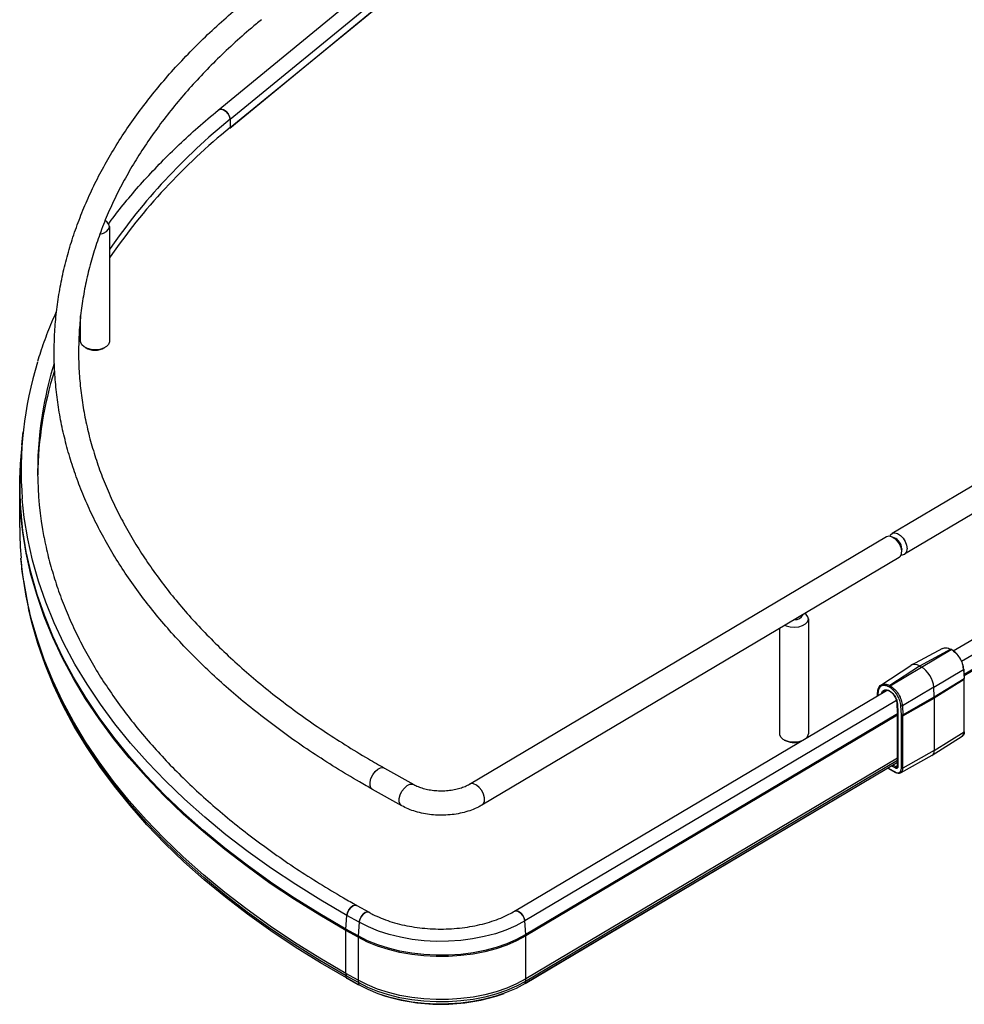
# Paper-space layout 'Sheet1' of a CAD drawing. Units: inches. Extents: x 0.1 to 16.8, y 0.1 to 10.9.
# Drawn here: x 12.2 to 13.5, y 6 to 7.4 of the extents above; entities that cross this region are included whole.
import ezdxf

# ---------------------------------------------------------------- set-up
doc = ezdxf.new("R2010")
doc.units = ezdxf.units.IN
doc.header["$MEASUREMENT"] = 0
doc.layers.add('SLD-0', color=179, linetype='Continuous')

psp = doc.layouts.new('Sheet1')

# ---------------------------------------------------------------- linework, layer by layer
at = {"layer": 'SLD-0', "color": 7, "linetype": 'Continuous', "lineweight": 25}
for p, q in [((13.2642, 7.827), (12.5093, 7.2065)), ((12.5098, 7.219), (13.2642, 7.8391)), ((12.5098, 7.2076), (13.2642, 7.8277)), ((12.4933, 7.2315), (13.1964, 7.8093)), ((13.4168, 6.6516), (14.5074, 7.299)), ((14.5074, 7.26), (13.4339, 6.6228)), ((12.4933, 7.2315), (12.4944, 7.2321)), ((12.4944, 7.2321), (12.4933, 7.2315)), ((12.4944, 7.2321), (12.4974, 7.2327)), ((12.4974, 7.2327), (12.4944, 7.2321)), ((12.4974, 7.2327), (12.5009, 7.2318)), ((12.5009, 7.2318), (12.4974, 7.2327)), ((12.5009, 7.2318), (12.5043, 7.2296)), ((12.5043, 7.2296), (12.5009, 7.2318)), ((12.5043, 7.2296), (12.5072, 7.2264)), ((12.5072, 7.2264), (12.5043, 7.2296)), ((12.5072, 7.2264), (12.5091, 7.2227)), ((12.5091, 7.2227), (12.5072, 7.2264)), ((12.5091, 7.2227), (12.5098, 7.219)), ((12.5098, 7.219), (12.5091, 7.2227)), ((12.5098, 7.219), (12.5098, 7.2076)), ((13.5006, 6.4905), (14.5074, 7.0881)), ((12.3413, 7.0781), (12.3385, 7.0801)), ((12.3437, 7.0749), (12.3413, 7.0781)), ((12.3432, 7.0683), (12.3443, 7.0716)), ((12.3443, 7.0716), (12.3437, 7.0749)), ((12.3443, 7.0721), (12.3443, 6.9143)), ((12.3316, 7.0614), (12.3362, 7.0629)), ((12.3362, 7.0629), (12.3404, 7.0653)), ((12.3404, 7.0653), (12.3432, 7.0683)), ((14.5074, 7.0665), (13.5121, 6.4757)), ((14.5074, 7.047), (13.5155, 6.4582)), ((14.5074, 7.0451), (13.5156, 6.4564)), ((12.3049, 6.9143), (12.3049, 6.9497)), ((12.305, 6.9131), (12.3049, 6.9143)), ((12.3065, 6.9099), (12.305, 6.9131)), ((12.3096, 6.907), (12.3065, 6.9099)), ((12.3432, 6.9105), (12.3404, 6.9075)), ((12.3443, 6.9139), (12.3432, 6.9105)), ((12.3443, 6.9143), (12.3443, 6.9139)), ((12.3141, 6.9048), (12.3096, 6.907)), ((12.3194, 6.9034), (12.3141, 6.9048)), ((12.3252, 6.903), (12.3194, 6.9034)), ((12.331, 6.9036), (12.3252, 6.903)), ((12.3362, 6.9052), (12.331, 6.9036)), ((12.3404, 6.9075), (12.3362, 6.9052)), ((12.2243, 6.7729), (12.2262, 6.7907)), ((12.2215, 6.7138), (12.2216, 6.7309)), ((12.2214, 6.6595), (12.2214, 6.7184)), ((12.2228, 6.6845), (12.2215, 6.7138)), ((12.2277, 6.6732), (12.225, 6.6989)), ((12.2258, 6.6552), (12.2228, 6.6845)), ((12.2257, 6.6534), (12.2232, 6.6763)), ((12.2325, 6.644), (12.2277, 6.6732)), ((12.2305, 6.6242), (12.2257, 6.6534)), ((12.2305, 6.626), (12.2258, 6.6552)), ((12.2389, 6.6149), (12.2325, 6.644)), ((12.8379, 6.3079), (13.4093, 6.6471)), ((13.4093, 6.6471), (13.4097, 6.6474)), ((13.4097, 6.6474), (13.413, 6.648)), ((13.413, 6.648), (13.4168, 6.6469)), ((13.414, 6.6478), (13.4148, 6.6496)), ((13.4148, 6.6496), (13.4173, 6.6518)), ((13.4168, 6.6469), (13.4208, 6.6443)), ((13.4173, 6.6518), (13.4206, 6.6524)), ((13.418, 6.6463), (13.4216, 6.6443)), ((13.4206, 6.6524), (13.4244, 6.6514)), ((13.4208, 6.6443), (13.4244, 6.6405)), ((13.4244, 6.6514), (13.4283, 6.6488)), ((13.4244, 6.6405), (13.4273, 6.6358)), ((13.4283, 6.6488), (13.4319, 6.645)), ((13.4319, 6.645), (13.4348, 6.6403)), ((13.4348, 6.6403), (13.4367, 6.6353)), ((12.237, 6.5969), (12.2305, 6.626)), ((13.4273, 6.6358), (13.4292, 6.6308)), ((13.4292, 6.6308), (13.4298, 6.626)), ((13.4297, 6.6305), (13.4298, 6.6264)), ((13.4301, 6.6304), (13.4298, 6.6281)), ((13.4367, 6.6353), (13.4374, 6.6305)), ((12.2257, 6.5946), (12.2232, 6.6174)), ((12.2369, 6.5951), (12.2305, 6.6242)), ((12.2471, 6.586), (12.2389, 6.6149)), ((13.4264, 6.6184), (12.8549, 6.2791)), ((12.2305, 6.5653), (12.2257, 6.5946)), ((12.2452, 6.5662), (12.2369, 6.5951)), ((12.2452, 6.5679), (12.237, 6.5969)), ((12.2571, 6.5573), (12.2471, 6.586)), ((12.2369, 6.5362), (12.2305, 6.5653)), ((12.2552, 6.5392), (12.2452, 6.5679)), ((12.2551, 6.5374), (12.2452, 6.5662)), ((12.234, 6.5466), (12.2333, 6.5498)), ((12.238, 6.5295), (12.234, 6.5466)), ((12.2687, 6.5288), (12.2571, 6.5573)), ((12.2452, 6.5073), (12.2369, 6.5362)), ((12.2667, 6.5088), (12.2551, 6.5374)), ((12.2668, 6.5106), (12.2552, 6.5392)), ((13.2992, 6.5403), (13.2973, 6.5418)), ((13.3015, 6.5372), (13.2992, 6.5403)), ((13.301, 6.5305), (13.3021, 6.5338)), ((13.3021, 6.5338), (13.3015, 6.5372)), ((13.3022, 6.5343), (13.3022, 6.3766)), ((12.2462, 6.5006), (12.238, 6.5295)), ((12.282, 6.5005), (12.2687, 6.5288)), ((13.2628, 6.3766), (13.2628, 6.5213)), ((13.27, 6.5255), (13.2719, 6.5247)), ((13.2719, 6.5247), (13.2773, 6.5234)), ((13.2773, 6.5234), (13.2831, 6.523)), ((13.2831, 6.523), (13.2889, 6.5236)), ((13.2889, 6.5236), (13.2941, 6.5251)), ((13.2941, 6.5251), (13.2982, 6.5275)), ((13.2982, 6.5275), (13.301, 6.5305)), ((12.2455, 6.5038), (12.2451, 6.5051)), ((12.2551, 6.4785), (12.2452, 6.5073)), ((12.2801, 6.4805), (12.2667, 6.5088)), ((12.2802, 6.4823), (12.2668, 6.5106)), ((12.2555, 6.4751), (12.2455, 6.5038)), ((12.2562, 6.4718), (12.2462, 6.5006)), ((12.297, 6.4725), (12.282, 6.5005)), ((13.4431, 6.4709), (13.4866, 6.4941)), ((13.4974, 6.4927), (13.4544, 6.4697)), ((13.457, 6.4683), (13.4978, 6.4924)), ((13.4978, 6.4924), (13.4974, 6.4927)), ((13.4981, 6.4928), (13.4985, 6.4925)), ((12.2667, 6.4499), (12.2551, 6.4785)), ((12.2951, 6.4525), (12.2801, 6.4805)), ((12.2952, 6.4543), (12.2802, 6.4823)), ((12.2671, 6.4465), (12.2555, 6.4751)), ((12.2678, 6.4433), (12.2562, 6.4718)), ((12.3137, 6.4448), (12.297, 6.4725)), ((13.4014, 6.4435), (13.4425, 6.4705)), ((13.4544, 6.4697), (13.4136, 6.443)), ((13.4141, 6.4427), (13.457, 6.4683)), ((13.4544, 6.4697), (13.457, 6.4683)), ((13.4739, 6.4408), (13.5147, 6.4649)), ((13.5147, 6.4649), (13.5154, 6.4527)), ((13.5151, 6.4655), (13.5158, 6.4533)), ((12.3118, 6.4248), (12.2951, 6.4525)), ((12.3119, 6.4265), (12.2952, 6.4543)), ((13.4746, 6.4273), (13.5154, 6.4527)), ((13.5154, 6.4513), (13.4747, 6.4258)), ((13.5154, 6.3794), (13.5154, 6.4513)), ((12.2801, 6.4216), (12.2667, 6.4499)), ((12.2804, 6.4182), (12.2671, 6.4465)), ((12.2811, 6.415), (12.2678, 6.4433)), ((12.332, 6.4175), (12.3137, 6.4448)), ((13.4131, 6.4409), (13.4126, 6.4412)), ((13.4141, 6.4427), (13.4136, 6.443)), ((13.4739, 6.4408), (13.4309, 6.4152)), ((13.4746, 6.4273), (13.4739, 6.4408)), ((12.3301, 6.3974), (12.3118, 6.4248)), ((12.3302, 6.3992), (12.3119, 6.4265)), ((12.8996, 6.1338), (13.4093, 6.4363)), ((13.397, 6.429), (13.397, 6.433)), ((13.3974, 6.4324), (13.3974, 6.4293)), ((13.407, 6.4357), (13.4053, 6.434)), ((13.4073, 6.4359), (13.407, 6.4357)), ((13.4316, 6.403), (13.4746, 6.4273)), ((13.4317, 6.4016), (13.4747, 6.4258)), ((13.4747, 6.4258), (13.4747, 6.3539)), ((12.2951, 6.3936), (12.2801, 6.4216)), ((12.2955, 6.3902), (12.2804, 6.4182)), ((12.2961, 6.387), (12.2811, 6.415)), ((12.3519, 6.3905), (12.332, 6.4175)), ((13.4229, 6.4227), (12.9135, 6.1203)), ((13.4244, 6.406), (13.4237, 6.4184)), ((13.4242, 6.4179), (13.4248, 6.4055)), ((13.4296, 6.4029), (13.4289, 6.4151)), ((13.4309, 6.4152), (13.4316, 6.403)), ((12.3501, 6.3704), (12.3301, 6.3974)), ((12.3502, 6.3722), (12.3302, 6.3992)), ((13.4244, 6.4041), (12.9148, 6.1016)), ((13.4244, 6.4023), (12.9149, 6.0998)), ((13.4244, 6.3328), (13.4244, 6.4046)), ((13.4248, 6.4055), (13.4249, 6.404)), ((13.4249, 6.404), (13.4249, 6.3322)), ((13.4296, 6.4016), (13.4296, 6.4029)), ((13.4296, 6.3296), (13.4296, 6.4016)), ((13.4317, 6.3296), (13.4317, 6.4016)), ((12.3118, 6.3659), (12.2951, 6.3936)), ((12.3122, 6.3625), (12.2955, 6.3902)), ((12.3128, 6.3593), (12.2961, 6.387)), ((12.3734, 6.364), (12.3519, 6.3905)), ((12.3716, 6.3438), (12.3501, 6.3704)), ((12.3717, 6.3456), (12.3502, 6.3722)), ((13.2629, 6.3754), (13.2628, 6.3766)), ((13.2644, 6.3721), (13.2629, 6.3754)), ((13.2675, 6.3692), (13.2644, 6.3721)), ((13.2719, 6.367), (13.2675, 6.3692)), ((13.5128, 6.3732), (13.4717, 6.347)), ((13.4747, 6.3539), (13.5154, 6.3794)), ((12.3301, 6.3385), (12.3118, 6.3659)), ((12.3305, 6.3351), (12.3122, 6.3625)), ((12.3311, 6.332), (12.3128, 6.3593)), ((12.3965, 6.3379), (12.3734, 6.364)), ((13.2773, 6.3656), (13.2719, 6.367)), ((13.2831, 6.3652), (13.2773, 6.3656)), ((13.2889, 6.3658), (13.2831, 6.3652)), ((13.2918, 6.3666), (13.2889, 6.3658)), ((12.3948, 6.3177), (12.3716, 6.3438)), ((12.3948, 6.3195), (12.3717, 6.3456)), ((13.4244, 6.3434), (12.9149, 6.0409)), ((13.4714, 6.3469), (13.4287, 6.3234)), ((13.4747, 6.3539), (13.4317, 6.3296)), ((12.3501, 6.3115), (12.3301, 6.3385)), ((12.3504, 6.3081), (12.3305, 6.3351)), ((12.3511, 6.305), (12.3311, 6.332)), ((12.4212, 6.3123), (12.3965, 6.3379)), ((12.7121, 6.3283), (12.716, 6.3302)), ((12.716, 6.3302), (12.7195, 6.3305)), ((12.7195, 6.3305), (12.7213, 6.3299)), ((12.7213, 6.3299), (12.7613, 6.3074)), ((13.4244, 6.3373), (12.9139, 6.0343)), ((13.4244, 6.3375), (12.9141, 6.0346)), ((13.4244, 6.3402), (12.9146, 6.0376)), ((13.4212, 6.324), (13.4113, 6.3295)), ((13.4117, 6.3298), (13.4209, 6.3246)), ((13.421, 6.33), (13.4164, 6.3325)), ((13.4184, 6.3338), (13.422, 6.3318)), ((13.422, 6.3318), (13.4244, 6.3334)), ((12.4195, 6.2938), (12.3948, 6.3195)), ((12.4194, 6.292), (12.3948, 6.3177)), ((12.7016, 6.3107), (12.7028, 6.3157)), ((12.7028, 6.3157), (12.7052, 6.3206)), ((12.7052, 6.3206), (12.7084, 6.325)), ((12.7084, 6.325), (12.7121, 6.3283)), ((13.4287, 6.3234), (13.4288, 6.3234)), ((13.4288, 6.3234), (13.4291, 6.3236)), ((12.3716, 6.2849), (12.3501, 6.3115)), ((12.372, 6.2816), (12.3504, 6.3081)), ((12.3726, 6.2784), (12.3511, 6.305)), ((12.4473, 6.2872), (12.4212, 6.3123)), ((12.7016, 6.3062), (12.7016, 6.3107)), ((12.7028, 6.3027), (12.7016, 6.3062)), ((12.7049, 6.3007), (12.7028, 6.3027)), ((12.7452, 6.2981), (12.7485, 6.3025)), ((12.7485, 6.3025), (12.7522, 6.3058)), ((12.7522, 6.3058), (12.756, 6.3077)), ((12.756, 6.3077), (12.7595, 6.308)), ((12.7595, 6.308), (12.7613, 6.3074)), ((12.8398, 6.3087), (12.8379, 6.3079)), ((12.8434, 6.3084), (12.8398, 6.3087)), ((12.8474, 6.3066), (12.8434, 6.3084)), ((12.8512, 6.3033), (12.8474, 6.3066)), ((12.8545, 6.299), (12.8512, 6.3033)), ((12.4456, 6.2669), (12.4194, 6.292)), ((12.4457, 6.2687), (12.4195, 6.2938)), ((12.745, 6.2782), (12.7049, 6.3007)), ((12.7416, 6.2882), (12.7429, 6.2932)), ((12.7416, 6.2837), (12.7416, 6.2882)), ((12.7429, 6.2932), (12.7452, 6.2981)), ((12.8569, 6.2941), (12.8545, 6.299)), ((12.8582, 6.2891), (12.8569, 6.2941)), ((12.8582, 6.2846), (12.8582, 6.2891)), ((12.3948, 6.2588), (12.3716, 6.2849)), ((12.3951, 6.2554), (12.372, 6.2816)), ((12.3957, 6.2523), (12.3726, 6.2784)), ((12.4749, 6.2626), (12.4473, 6.2872)), ((12.7429, 6.2802), (12.7416, 6.2837)), ((12.7449, 6.2782), (12.7429, 6.2802)), ((12.8549, 6.2791), (12.8569, 6.2811)), ((12.8569, 6.2811), (12.8582, 6.2846)), ((12.4733, 6.2423), (12.4456, 6.2669)), ((12.4734, 6.2441), (12.4457, 6.2687)), ((12.504, 6.2386), (12.4749, 6.2626)), ((12.4194, 6.2332), (12.3948, 6.2588)), ((12.4198, 6.2298), (12.3951, 6.2554)), ((12.4204, 6.2267), (12.3957, 6.2523)), ((12.5024, 6.2182), (12.4733, 6.2423)), ((12.5025, 6.22), (12.4734, 6.2441)), ((12.5345, 6.2151), (12.504, 6.2386)), ((12.4456, 6.208), (12.4194, 6.2332)), ((12.4459, 6.2046), (12.4198, 6.2298)), ((12.4465, 6.2015), (12.4204, 6.2267)), ((12.4733, 6.1834), (12.4456, 6.208)), ((12.5329, 6.1948), (12.5024, 6.2182)), ((12.533, 6.1966), (12.5025, 6.22)), ((12.5664, 6.1923), (12.5345, 6.2151)), ((12.4736, 6.18), (12.4459, 6.2046)), ((12.4742, 6.1769), (12.4465, 6.2015)), ((12.5648, 6.1719), (12.5329, 6.1948)), ((12.5649, 6.1737), (12.533, 6.1966)), ((12.5024, 6.1593), (12.4733, 6.1834)), ((12.5996, 6.1702), (12.5664, 6.1923)), ((12.5027, 6.156), (12.4736, 6.18)), ((12.5033, 6.1529), (12.4742, 6.1769)), ((12.5981, 6.1497), (12.5648, 6.1719)), ((12.5982, 6.1515), (12.5649, 6.1737)), ((12.6341, 6.1487), (12.5996, 6.1702)), ((12.5329, 6.1359), (12.5024, 6.1593)), ((12.5332, 6.1325), (12.5027, 6.156)), ((12.5338, 6.1295), (12.5033, 6.1529)), ((12.6327, 6.1282), (12.5981, 6.1497)), ((12.6327, 6.13), (12.5982, 6.1515)), ((12.6699, 6.1279), (12.6341, 6.1487)), ((12.6751, 6.1389), (12.6781, 6.1412)), ((12.6781, 6.1412), (12.6751, 6.1389)), ((12.6781, 6.1412), (12.681, 6.1421)), ((12.681, 6.1421), (12.6781, 6.1412)), ((12.681, 6.1421), (12.6833, 6.1416)), ((12.6833, 6.1416), (12.681, 6.1421)), ((12.6833, 6.1416), (12.7001, 6.1322)), ((12.5648, 6.113), (12.5329, 6.1359)), ((12.5651, 6.1097), (12.5332, 6.1325)), ((12.5657, 6.1067), (12.5338, 6.1295)), ((12.6685, 6.1092), (12.6327, 6.13)), ((12.6685, 6.1074), (12.6327, 6.1282)), ((12.6685, 6.1092), (12.6699, 6.1279)), ((12.6699, 6.1279), (12.6707, 6.1317)), ((12.6707, 6.1317), (12.6699, 6.1279)), ((12.6867, 6.1185), (12.6699, 6.1279)), ((12.6707, 6.1317), (12.6725, 6.1356)), ((12.6725, 6.1356), (12.6707, 6.1317)), ((12.6725, 6.1356), (12.6751, 6.1389)), ((12.6751, 6.1389), (12.6725, 6.1356)), ((12.6893, 6.1262), (12.6919, 6.1295)), ((12.6919, 6.1295), (12.6893, 6.1262)), ((12.6919, 6.1295), (12.6949, 6.1318)), ((12.6949, 6.1318), (12.6919, 6.1295)), ((12.6949, 6.1318), (12.6978, 6.1327)), ((12.6978, 6.1327), (12.6949, 6.1318)), ((12.6978, 6.1327), (12.7001, 6.1322)), ((12.7001, 6.1322), (12.6978, 6.1327)), ((12.902, 6.1343), (12.8996, 6.1338)), ((12.8996, 6.1338), (12.902, 6.1343)), ((12.905, 6.1335), (12.902, 6.1343)), ((12.902, 6.1343), (12.905, 6.1335)), ((12.9081, 6.1312), (12.905, 6.1335)), ((12.905, 6.1335), (12.9081, 6.1312)), ((12.9107, 6.128), (12.9081, 6.1312)), ((12.9081, 6.1312), (12.9107, 6.128)), ((12.9126, 6.1241), (12.9107, 6.128)), ((12.9107, 6.128), (12.9126, 6.1241)), ((12.5981, 6.0908), (12.5648, 6.113)), ((12.6867, 6.1185), (12.6853, 6.0998)), ((12.6867, 6.1185), (12.6875, 6.1223)), ((12.6875, 6.1223), (12.6867, 6.1185)), ((12.6993, 6.1121), (12.6867, 6.1185)), ((12.6875, 6.1223), (12.6893, 6.1262)), ((12.6893, 6.1262), (12.6875, 6.1223)), ((12.9011, 6.1137), (12.8877, 6.1079)), ((12.9135, 6.1203), (12.9011, 6.1137)), ((12.9135, 6.1203), (12.9126, 6.1241)), ((12.9126, 6.1241), (12.9135, 6.1203)), ((12.9148, 6.1016), (12.9135, 6.1203)), ((12.5984, 6.0875), (12.5651, 6.1097)), ((12.5989, 6.0845), (12.5657, 6.1067)), ((12.6853, 6.0998), (12.6685, 6.1092)), ((12.6853, 6.098), (12.6685, 6.1074)), ((12.6685, 6.0485), (12.6685, 6.1074)), ((12.6981, 6.0933), (12.6853, 6.0998)), ((12.713, 6.1065), (12.6993, 6.1121)), ((12.7277, 6.1018), (12.713, 6.1065)), ((12.7431, 6.098), (12.7277, 6.1018)), ((12.8733, 6.1029), (12.858, 6.0989)), ((12.8877, 6.1079), (12.8733, 6.1029)), ((12.9148, 6.1016), (12.9024, 6.095)), ((12.9149, 6.0998), (12.9024, 6.0932)), ((12.9149, 6.0409), (12.9149, 6.0998)), ((12.6327, 6.0693), (12.5981, 6.0908)), ((12.6329, 6.066), (12.5984, 6.0875)), ((12.698, 6.0915), (12.6853, 6.098)), ((12.6853, 6.098), (12.6853, 6.0391)), ((12.7119, 6.0859), (12.698, 6.0915)), ((12.712, 6.0877), (12.6981, 6.0933)), ((12.7268, 6.0811), (12.7119, 6.0859)), ((12.7268, 6.0829), (12.712, 6.0877)), ((12.7591, 6.0951), (12.7431, 6.098)), ((12.7756, 6.0932), (12.7591, 6.0951)), ((12.7923, 6.0923), (12.7756, 6.0932)), ((12.8091, 6.0925), (12.7923, 6.0923)), ((12.8258, 6.0936), (12.8091, 6.0925)), ((12.8421, 6.0958), (12.8258, 6.0936)), ((12.858, 6.0989), (12.8421, 6.0958)), ((12.8888, 6.0891), (12.8742, 6.0841)), ((12.8888, 6.0873), (12.8742, 6.0823)), ((12.9024, 6.095), (12.8888, 6.0891)), ((12.9024, 6.0932), (12.8888, 6.0873)), ((12.6334, 6.063), (12.5989, 6.0845)), ((12.7424, 6.079), (12.7268, 6.0829)), ((12.7424, 6.0772), (12.7268, 6.0811)), ((12.7587, 6.0761), (12.7424, 6.079)), ((12.7586, 6.0743), (12.7424, 6.0772)), ((12.7753, 6.0724), (12.7586, 6.0743)), ((12.7753, 6.0742), (12.7587, 6.0761)), ((12.7922, 6.0733), (12.7753, 6.0742)), ((12.7922, 6.0715), (12.7753, 6.0724)), ((12.8092, 6.0735), (12.7922, 6.0733)), ((12.8261, 6.0746), (12.8092, 6.0735)), ((12.8261, 6.0728), (12.8092, 6.0717)), ((12.8427, 6.0768), (12.8261, 6.0746)), ((12.8427, 6.075), (12.8261, 6.0728)), ((12.8588, 6.08), (12.8427, 6.0768)), ((12.8588, 6.0782), (12.8427, 6.075)), ((12.8742, 6.0841), (12.8588, 6.08)), ((12.8742, 6.0823), (12.8588, 6.0782)), ((12.6685, 6.0485), (12.6327, 6.0693)), ((12.6687, 6.0452), (12.6329, 6.066)), ((12.6692, 6.0422), (12.6334, 6.063)), ((12.8092, 6.0717), (12.7922, 6.0715)), ((12.6853, 6.0391), (12.6685, 6.0485)), ((12.6855, 6.0358), (12.6687, 6.0452)), ((12.6692, 6.0422), (12.6687, 6.0452)), ((12.686, 6.0328), (12.6692, 6.0422)), ((12.6862, 6.0324), (12.6694, 6.0419)), ((12.698, 6.0326), (12.6853, 6.0391)), ((12.6983, 6.0293), (12.6855, 6.0358)), ((12.6855, 6.0358), (12.686, 6.0328)), ((12.6987, 6.0263), (12.686, 6.0328)), ((12.7119, 6.027), (12.698, 6.0326)), ((12.9024, 6.0343), (12.8888, 6.0284)), ((12.9141, 6.0346), (12.9017, 6.028)), ((12.9146, 6.0376), (12.9022, 6.031)), ((12.9149, 6.0409), (12.9024, 6.0343)), ((12.9141, 6.0346), (12.9146, 6.0376)), ((12.7121, 6.0237), (12.6983, 6.0293)), ((12.7125, 6.0207), (12.6987, 6.0263)), ((12.7268, 6.0222), (12.7119, 6.027)), ((12.7269, 6.0189), (12.7121, 6.0237)), ((12.7273, 6.016), (12.7125, 6.0207)), ((12.7424, 6.0183), (12.7268, 6.0222)), ((12.7425, 6.015), (12.7269, 6.0189)), ((12.7586, 6.0154), (12.7424, 6.0183)), ((12.8588, 6.0193), (12.8427, 6.0161)), ((12.874, 6.0201), (12.8586, 6.016)), ((12.8742, 6.0234), (12.8588, 6.0193)), ((12.8882, 6.0221), (12.8737, 6.0171)), ((12.8886, 6.0251), (12.874, 6.0201)), ((12.8888, 6.0284), (12.8742, 6.0234)), ((12.9017, 6.028), (12.8882, 6.0221)), ((12.9022, 6.031), (12.8886, 6.0251)), ((12.7428, 6.0121), (12.7273, 6.016)), ((12.7587, 6.0121), (12.7425, 6.015)), ((12.7589, 6.0092), (12.7428, 6.0121)), ((12.7753, 6.0135), (12.7586, 6.0154)), ((12.7754, 6.0102), (12.7587, 6.0121)), ((12.7755, 6.0073), (12.7589, 6.0092)), ((12.7922, 6.0126), (12.7753, 6.0135)), ((12.7923, 6.0094), (12.7754, 6.0102)), ((12.7923, 6.0065), (12.7755, 6.0073)), ((12.8092, 6.0128), (12.7922, 6.0126)), ((12.8092, 6.0095), (12.7923, 6.0094)), ((12.8092, 6.0066), (12.7923, 6.0065)), ((12.8261, 6.0139), (12.8092, 6.0128)), ((12.8261, 6.0107), (12.8092, 6.0095)), ((12.8259, 6.0078), (12.8092, 6.0066)), ((12.8424, 6.0099), (12.8259, 6.0078)), ((12.8427, 6.0161), (12.8261, 6.0139)), ((12.8426, 6.0128), (12.8261, 6.0107)), ((12.8584, 6.0131), (12.8424, 6.0099)), ((12.8586, 6.016), (12.8426, 6.0128)), ((12.8737, 6.0171), (12.8584, 6.0131))]:
    psp.add_line(p, q, dxfattribs=at)
for centre, radius, start, end in [((13.0431, 6.5588), 0.8487, 128.9351, 145.4276), ((13.0431, 6.5474), 0.8487, 128.9351, 145.4276), ((12.5084, 7.2075), 0.00134, 311.483, 3.3405), ((12.3246, 6.9299), 0.0273, 240.4826, 299.5174), ((12.7244, 6.7379), 0.501, 162.7962, 184.459), ((12.758, 6.7329), 0.5123, 162.8002, 169.6506), ((12.7439, 6.7248), 0.4979, 162.5418, 179.2264), ((12.7334, 6.7372), 0.4874, 169.6409, 190.7974), ((12.716, 6.7201), 0.4945, 173.8692, 178.7391), ((12.7141, 6.7184), 0.4927, 176.8371, 184.9039), ((12.7146, 6.6595), 0.4931, 180.0026, 184.9026), ((13.4138, 6.6302), 0.0163, 0.8713, 69.4212), ((13.4121, 6.6293), 0.0177, 3.7459, 57.6414), ((13.4218, 6.625), 0.00811, 304.5491, 6.8706), ((13.4304, 6.6292), 0.00714, 261.0554, 10.5758), ((12.7387, 6.6595), 0.5171, 188.062, 197.3753), ((13.2845, 6.5442), 0.011, 262.3267, 339.0606), ((13.5151, 6.4533), 0.000655, 293.704, 358.2849), ((13.4902, 6.4513), 0.0252, 0.0248, 3.1849), ((13.5151, 6.4519), 0.000715, 296.6874, 355.1056), ((13.4479, 6.4258), 0.0268, 0.0248, 3.1849), ((13.4244, 6.4185), 0.000665, 187.5575, 251.2361), ((13.4251, 6.4061), 0.000686, 189.7379, 250.318), ((13.4251, 6.4045), 0.000715, 116.6874, 175.1056), ((13.4252, 6.4046), 0.00074, 185.4089, 246.9769), ((13.4305, 6.4051), 0.00242, 247.0161, 297.4533), ((13.4306, 6.4036), 0.00228, 243.1425, 296.9135), ((13.4064, 6.4016), 0.0252, 0.0248, 3.1849), ((13.2944, 6.3768), 0.00773, 316.6645, 358.5874), ((13.5085, 6.3787), 0.00693, 307.578, 5.2845), ((13.5151, 6.38), 0.000715, 296.6874, 355.1056), ((13.2826, 6.3936), 0.0287, 241.7004, 287.2855), ((13.4673, 6.3531), 0.00746, 303.7664, 6.1959), ((13.4247, 6.329), 0.00698, 309.0441, 5.1585), ((13.4306, 6.3317), 0.00228, 243.1425, 296.9135), ((13.4216, 6.3245), 0.000704, 172.5627, 236.201), ((12.6936, 6.1074), 0.0251, 175.8666, 179.9559), ((12.7104, 6.098), 0.0251, 175.8666, 179.9559), ((12.8905, 6.0998), 0.0244, 0.0442, 4.2538), ((12.689, 6.0484), 0.0205, 179.785, 189.154), ((12.6697, 6.0422), 0.00042, 185.1324, 237.6984), ((12.7057, 6.039), 0.0205, 179.785, 189.154), ((12.6864, 6.0328), 0.00042, 185.1324, 237.6984), ((12.9137, 6.0346), 0.00043, 303.1979, 354.2223), ((12.8949, 6.0409), 0.02, 350.6079, 0.2132), ((12.7985, 6.2663), 0.2602, 250.6162, 289.438)]:
    psp.add_arc(centre, radius, start, end, dxfattribs=at)
for centre, major_axis, ratio, start_param, end_param in [((13.4544, 6.4513), (-0.0116, 0.0195), 0.584971, 5.491155, 6.309897), ((13.457, 6.449), (-0.0121, 0.0203), 0.585748, 3.985183, 5.490515)]:
    psp.add_ellipse(centre, major_axis=major_axis, ratio=ratio, start_param=start_param, end_param=end_param, dxfattribs=at)
for points, knots in [([(12.7049, 6.3007), (12.699, 6.304), (12.6818, 6.3138), (12.6541, 6.3305), (12.6224, 6.3508), (12.5918, 6.3718), (12.5625, 6.3934), (12.5344, 6.4155), (12.5075, 6.4382), (12.482, 6.4614), (12.4578, 6.485), (12.4349, 6.5092), (12.4134, 6.5337), (12.3934, 6.5587), (12.3747, 6.5841), (12.3575, 6.6098), (12.3418, 6.6358), (12.3276, 6.6622), (12.3149, 6.6887), (12.3037, 6.7156), (12.294, 6.7426), (12.2859, 6.7697), (12.2793, 6.797), (12.2742, 6.8244), (12.2708, 6.8519), (12.2688, 6.8794), (12.2685, 6.907), (12.2696, 6.9345), (12.2724, 6.962), (12.2767, 6.9894), (12.2825, 7.0167), (12.2899, 7.0439), (12.2988, 7.0709), (12.3092, 7.0978), (12.3211, 7.1244), (12.3346, 7.1508), (12.3496, 7.1769), (12.366, 7.2027), (12.3839, 7.2282), (12.4032, 7.2534), (12.4239, 7.2781), (12.4461, 7.3024), (12.4696, 7.3263), (12.4944, 7.3497), (12.5152, 7.368), (12.5278, 7.3784), (12.5314, 7.3814)], [0, 0, 0, 0, 0.012341, 0.035768, 0.059198, 0.082628, 0.106058, 0.129487, 0.152914, 0.176337, 0.199754, 0.223164, 0.246564, 0.269953, 0.293327, 0.316685, 0.340024, 0.363341, 0.386636, 0.409905, 0.433149, 0.456368, 0.479563, 0.502736, 0.525891, 0.549032, 0.572163, 0.59529, 0.618418, 0.641552, 0.664696, 0.687855, 0.711034, 0.734235, 0.75746, 0.78071, 0.803984, 0.827281, 0.850601, 0.87394, 0.897298, 0.920671, 0.944057, 0.967453, 0.990858, 1, 1, 1, 1]), ([(12.5526, 7.3555), (12.548, 7.3517), (12.5346, 7.3406), (12.5134, 7.3218), (12.4895, 7.299), (12.467, 7.2758), (12.4458, 7.2522), (12.426, 7.2283), (12.4076, 7.2039), (12.3906, 7.1793), (12.375, 7.1543), (12.361, 7.1291), (12.3483, 7.1036), (12.3372, 7.0779), (12.3276, 7.052), (12.3195, 7.0259), (12.3129, 6.9996), (12.3078, 6.9733), (12.3043, 6.9468), (12.3023, 6.9203), (12.3019, 6.8937), (12.303, 6.8672), (12.3057, 6.8406), (12.31, 6.8142), (12.3157, 6.7878), (12.3231, 6.7616), (12.3319, 6.7355), (12.3423, 6.7096), (12.3541, 6.6839), (12.3675, 6.6585), (12.3823, 6.6333), (12.3985, 6.6085), (12.4162, 6.5839), (12.4354, 6.5597), (12.4559, 6.5359), (12.4778, 6.5125), (12.501, 6.4895), (12.5256, 6.4669), (12.5514, 6.4448), (12.5786, 6.4232), (12.6069, 6.4022), (12.6365, 6.3816), (12.6673, 6.3617), (12.6956, 6.3444), (12.714, 6.334), (12.7213, 6.3299)], [0, 0, 0, 0, 0.012383, 0.035958, 0.059537, 0.083121, 0.106714, 0.130316, 0.153931, 0.177562, 0.201212, 0.224883, 0.248577, 0.272298, 0.296048, 0.319826, 0.343633, 0.367467, 0.391326, 0.415204, 0.439097, 0.462997, 0.486895, 0.510784, 0.534657, 0.558509, 0.582336, 0.606136, 0.629907, 0.653651, 0.677367, 0.701058, 0.724727, 0.748376, 0.772008, 0.795625, 0.819231, 0.842828, 0.866418, 0.890002, 0.913583, 0.937161, 0.960739, 0.984316, 1, 1, 1, 1]), ([(12.3432, 7.0755), (12.3457, 7.079), (12.3544, 7.091), (12.3708, 7.1112), (12.3924, 7.136), (12.4154, 7.1605), (12.4398, 7.1845), (12.4656, 7.2082), (12.484, 7.2236), (12.4933, 7.2315)], [0, 0, 0, 0, 0.062602, 0.218074, 0.373618, 0.529224, 0.68488, 0.840579, 1, 1, 1, 1]), ([(12.2464, 6.8874), (12.2476, 6.8917), (12.2516, 6.9051), (12.26, 6.9275), (12.2674, 6.946), (12.2718, 6.9552), (12.272, 6.9555)], [0, 0, 0, 0, 0.187241, 0.586201, 0.985423, 1, 1, 1, 1]), ([(12.2547, 6.6473), (12.2556, 6.6425), (12.2582, 6.6286), (12.264, 6.6059), (12.2722, 6.5791), (12.2821, 6.5525), (12.2933, 6.526), (12.3061, 6.4998), (12.3204, 6.4739), (12.3362, 6.4482), (12.3534, 6.4229), (12.372, 6.3979), (12.3921, 6.3732), (12.4135, 6.3489), (12.4363, 6.3251), (12.4604, 6.3017), (12.4859, 6.2787), (12.5127, 6.2562), (12.5407, 6.2343), (12.57, 6.2128), (12.6004, 6.1919), (12.6321, 6.1716), (12.6598, 6.1549), (12.6772, 6.1451), (12.6833, 6.1416)], [0, 0, 0, 0, 0.025611, 0.073297, 0.120954, 0.168579, 0.216168, 0.263722, 0.31124, 0.358725, 0.40618, 0.453607, 0.50101, 0.548392, 0.595758, 0.643109, 0.690449, 0.73778, 0.785106, 0.832426, 0.879745, 0.927062, 0.974378, 1, 1, 1, 1]), ([(12.2266, 6.5882), (12.226, 6.5918), (12.2246, 6.6011), (12.2239, 6.6104), (12.2235, 6.616)], [0, 0, 0, 0, 0.3908588, 1, 1, 1, 1]), ([(13.4862, 6.4938), (13.4877, 6.4943), (13.4901, 6.4952), (13.4941, 6.4943), (13.4963, 6.4932), (13.4974, 6.4927)], [0, 0, 0, 0, 0.472073, 0.732517, 1, 1, 1, 1]), ([(13.4974, 6.4927), (13.4975, 6.4928), (13.4978, 6.4929), (13.498, 6.4928), (13.4981, 6.4928)], [0, 0, 0, 0, 0.513177, 1, 1, 1, 1]), ([(13.4978, 6.4924), (13.5, 6.4909), (13.5043, 6.488), (13.5096, 6.4809), (13.5136, 6.4728), (13.5143, 6.4676), (13.5147, 6.4649)], [0, 0, 0, 0, 0.256197, 0.499999, 0.743799, 1, 1, 1, 1]), ([(13.5147, 6.466), (13.5143, 6.4685), (13.5136, 6.4734), (13.5099, 6.481), (13.5048, 6.4877), (13.5008, 6.4905), (13.4988, 6.4918)], [0, 0, 0, 0, 0.25, 0.5000007, 0.7499931, 1, 1, 1, 1]), ([(13.397, 6.433), (13.3971, 6.4342), (13.3972, 6.4365), (13.398, 6.4392), (13.3988, 6.4405), (13.3992, 6.4411)], [0, 0, 0, 0, 0.375171, 0.752824, 1, 1, 1, 1]), ([(13.4126, 6.4412), (13.4106, 6.442), (13.4066, 6.4437), (13.4016, 6.4426), (13.3981, 6.4388), (13.3977, 6.4345), (13.3974, 6.4324)], [0, 0, 0, 0, 0.250008, 0.499999, 0.749999, 1, 1, 1, 1]), ([(13.3992, 6.4411), (13.3994, 6.4413), (13.4, 6.4425), (13.401, 6.4432), (13.4017, 6.4438)], [0, 0, 0, 0, 0.257964, 1, 1, 1, 1]), ([(13.3995, 6.4411), (13.4003, 6.4422), (13.4021, 6.4447), (13.4063, 6.4453), (13.4103, 6.4446), (13.4125, 6.4435), (13.4136, 6.443)], [0, 0, 0, 0, 0.267058, 0.62267, 0.808821, 1, 1, 1, 1]), ([(13.4027, 6.4324), (13.4028, 6.4328), (13.403, 6.4347), (13.4051, 6.4367), (13.4086, 6.4376), (13.4128, 6.4363), (13.417, 6.4332), (13.4207, 6.4285), (13.4234, 6.423), (13.4239, 6.4196), (13.4242, 6.4179)], [0, 0, 0, 0, 0.036265, 0.178391, 0.320517, 0.452261, 0.584004, 0.72613, 0.868256, 1, 1, 1, 1]), ([(13.4289, 6.4151), (13.4285, 6.4176), (13.4278, 6.4225), (13.4241, 6.4301), (13.419, 6.4368), (13.415, 6.4395), (13.4131, 6.4409)], [0, 0, 0, 0, 0.25, 0.500001, 0.749993, 1, 1, 1, 1]), ([(13.4141, 6.4427), (13.4162, 6.4412), (13.4205, 6.4383), (13.4259, 6.4312), (13.4298, 6.4231), (13.4306, 6.4179), (13.4309, 6.4152)], [0, 0, 0, 0, 0.256201, 0.499999, 0.743802, 1, 1, 1, 1]), ([(13.397, 6.433), (13.397, 6.433), (13.397, 6.4329), (13.3971, 6.4327), (13.3973, 6.4325), (13.3974, 6.4324)], [0, 0, 0, 0, 0.0338001, 0.5169001, 1, 1, 1, 1]), ([(13.4207, 6.4277), (13.4198, 6.429), (13.4186, 6.4308), (13.4165, 6.433), (13.4147, 6.4344), (13.4126, 6.4356), (13.4106, 6.4363), (13.4087, 6.4365), (13.4078, 6.4361), (13.4073, 6.4359)], [0, 0, 0, 0, 0.212927, 0.297292, 0.432999, 0.567364, 0.706849, 0.852269, 1, 1, 1, 1]), ([(13.4237, 6.4184), (13.4237, 6.4185), (13.4237, 6.4193), (13.4234, 6.421), (13.4226, 6.4241), (13.4214, 6.4263), (13.4207, 6.4277)], [0, 0, 0, 0, 0.029308, 0.292727, 0.543055, 1, 1, 1, 1]), ([(13.5158, 6.3795), (13.5158, 6.3791), (13.5157, 6.3778), (13.5151, 6.3759), (13.5141, 6.3742), (13.5131, 6.3736), (13.5128, 6.3734)], [0, 0, 0, 0, 0.155239, 0.483535, 0.831102, 1, 1, 1, 1]), ([(13.4209, 6.3246), (13.422, 6.3241), (13.4237, 6.3234), (13.4257, 6.3235), (13.4271, 6.324), (13.4282, 6.3249), (13.4293, 6.3266), (13.4295, 6.3285), (13.4296, 6.3296)], [0, 0, 0, 0, 0.239443, 0.369652, 0.5, 0.630209, 0.760557, 1, 1, 1, 1]), ([(13.4249, 6.3322), (13.4248, 6.3317), (13.4247, 6.3306), (13.4238, 6.3296), (13.4225, 6.3293), (13.4215, 6.3297), (13.421, 6.33)], [0, 0, 0, 0, 0.2499944, 0.5000028, 0.7500085, 1, 1, 1, 1]), ([(13.422, 6.3318), (13.4224, 6.3316), (13.4231, 6.3313), (13.4237, 6.3315), (13.424, 6.3316)], [0, 0, 0, 0, 0.500082, 1, 1, 1, 1]), ([(13.4241, 6.3316), (13.4242, 6.3317), (13.4244, 6.3319), (13.4244, 6.3325), (13.4244, 6.3328)], [0, 0, 0, 0, 0.488853, 1, 1, 1, 1]), ([(13.4249, 6.3322), (13.4248, 6.3323), (13.4245, 6.3325), (13.4244, 6.3327), (13.4244, 6.3328), (13.4244, 6.3328)], [0, 0, 0, 0, 0.4832574, 0.9665148, 1, 1, 1, 1]), ([(13.4291, 6.3238), (13.4287, 6.3234), (13.4275, 6.3226), (13.425, 6.3225), (13.4227, 6.3231), (13.4215, 6.3239), (13.4211, 6.3241)], [0, 0, 0, 0, 0.194172, 0.541776, 0.87485, 1, 1, 1, 1]), ([(12.7613, 6.3074), (12.7623, 6.3069), (12.7651, 6.3053), (12.7707, 6.3031), (12.7782, 6.3009), (12.7865, 6.2994), (12.7952, 6.2987), (12.804, 6.2987), (12.8128, 6.2996), (12.821, 6.3012), (12.8285, 6.3034), (12.8341, 6.3058), (12.8369, 6.3074), (12.8379, 6.3079)], [0, 0, 0, 0, 0.050565, 0.147788, 0.246214, 0.345853, 0.446374, 0.547363, 0.648374, 0.748831, 0.848309, 0.94644, 1, 1, 1, 1]), ([(12.8549, 6.2791), (12.8533, 6.2782), (12.8488, 6.2757), (12.8407, 6.2722), (12.8304, 6.269), (12.8195, 6.2667), (12.8083, 6.2654), (12.797, 6.2651), (12.7856, 6.2658), (12.7745, 6.2675), (12.7639, 6.2701), (12.7538, 6.2736), (12.7479, 6.2767), (12.745, 6.2782)], [0, 0, 0, 0, 0.052379, 0.147879, 0.243131, 0.338045, 0.432614, 0.527, 0.621431, 0.716102, 0.811256, 0.907152, 1, 1, 1, 1]), ([(12.7001, 6.1322), (12.7019, 6.1312), (12.7071, 6.1284), (12.7166, 6.1241), (12.7287, 6.1197), (12.7417, 6.1159), (12.7553, 6.113), (12.7695, 6.1109), (12.784, 6.1096), (12.7986, 6.1091), (12.8133, 6.1096), (12.8278, 6.1109), (12.8419, 6.1131), (12.8556, 6.116), (12.8686, 6.1198), (12.8807, 6.1242), (12.8911, 6.1289), (12.897, 6.1323), (12.8996, 6.1338)], [0, 0, 0, 0, 0.033987, 0.0990503, 0.164246, 0.229571, 0.2950208, 0.3605762, 0.4262102, 0.4918926, 0.557592, 0.6232705, 0.6888904, 0.7544191, 0.8198252, 0.8850806, 0.9501647, 1, 1, 1, 1])]:
    psp.add_open_spline(points, degree=3, knots=knots, dxfattribs=at)
for points in [[(13.4988, 6.4918), (13.4988, 6.492), (13.4988, 6.4923), (13.4986, 6.4925), (13.4982, 6.4926), (13.498, 6.4925), (13.4978, 6.4924)], [(13.5147, 6.4649), (13.5148, 6.465), (13.5151, 6.4652), (13.5151, 6.4655), (13.515, 6.4658), (13.5148, 6.466), (13.5147, 6.466)], [(13.4136, 6.443), (13.4135, 6.4429), (13.4132, 6.4427), (13.4129, 6.4422), (13.4127, 6.4417), (13.4126, 6.4413), (13.4126, 6.4412)], [(13.4141, 6.4427), (13.4139, 6.4426), (13.4137, 6.4424), (13.4133, 6.4419), (13.4131, 6.4414), (13.4131, 6.4411), (13.4131, 6.4409)], [(13.4309, 6.4152), (13.4308, 6.4151), (13.4305, 6.415), (13.4299, 6.4149), (13.4293, 6.4149), (13.429, 6.4151), (13.4289, 6.4151)], [(13.422, 6.3318), (13.4219, 6.3317), (13.4216, 6.3315), (13.4213, 6.331), (13.421, 6.3305), (13.421, 6.3301), (13.421, 6.33)]]:
    psp.add_open_spline(points, degree=3, dxfattribs=at)

doc.saveas('drawing.dxf')
